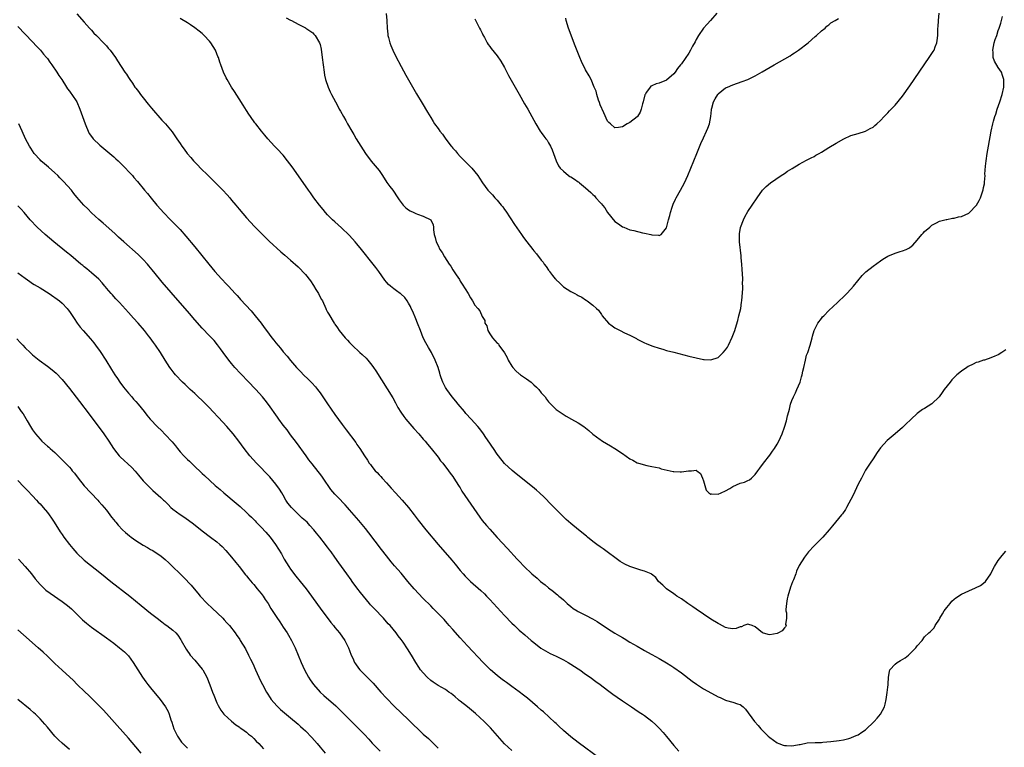
# Model space of a CAD drawing. Units: inches. Extents: x 2619000 to 2622000, y 1518000 to 1521000.
# Drawn here: x 2620023 to 2620291, y 1519090 to 1519287 of the extents above; entities that cross this region are included whole.
import ezdxf

# ---------------------------------------------------------------- set-up
doc = ezdxf.new("R2010")
doc.units = ezdxf.units.IN
doc.header["$MEASUREMENT"] = 0
doc.layers.add('LD26191518_10ft', color=63, linetype='Continuous')

msp = doc.modelspace()

# ---------------------------------------------------------------- linework, layer by layer
at = {"layer": 'LD26191518_10ft'}
for points, elevation in [([(2620039, 1519288.86), (2620041, 1519286.59), (2620042.46, 1519285), (2620042.7, 1519284.7), (2620043, 1519284.39), (2620043.64, 1519283.64), (2620044.33, 1519283), (2620046.26, 1519281), (2620047, 1519280.17), (2620047.53, 1519279.53), (2620048, 1519279), (2620049.45, 1519277), (2620050.07, 1519276.07), (2620051, 1519274.6), (2620052.05, 1519273), (2620052.44, 1519272.44), (2620053, 1519271.56), (2620053.38, 1519271), (2620054.08, 1519270.08), (2620054.76, 1519269), (2620055, 1519268.66), (2620055.75, 1519267.75), (2620056.27, 1519267), (2620057, 1519266.07), (2620058.38, 1519264.38), (2620059.26, 1519263.26), (2620062.06, 1519260.06), (2620063.07, 1519259), (2620064.85, 1519256.85), (2620066.1, 1519255), (2620067, 1519253.7), (2620067.46, 1519253), (2620068.13, 1519252.13), (2620068.93, 1519251), (2620069.89, 1519249.89), (2620070.64, 1519249), (2620071, 1519248.62), (2620071.81, 1519247.81), (2620072.57, 1519247), (2620074.59, 1519245), (2620075.82, 1519243.82), (2620078.64, 1519241), (2620079.78, 1519239.78), (2620080.47, 1519239), (2620081, 1519238.37), (2620082.13, 1519237), (2620083, 1519235.92), (2620085, 1519233.54), (2620087.18, 1519231.18), (2620089.18, 1519229.18), (2620091.21, 1519227.21), (2620094.32, 1519224.32), (2620095.4, 1519223.4), (2620097, 1519222.06), (2620099, 1519220.27), (2620101, 1519218.21), (2620102.43, 1519216.43), (2620103.24, 1519215.24), (2620103.87, 1519214.13), (2620104.56, 1519213), (2620105, 1519212.06), (2620105.39, 1519211.39), (2620105.6, 1519211), (2620106.53, 1519209), (2620106.66, 1519208.66), (2620107, 1519207.93), (2620107.38, 1519207.38), (2620108.8, 1519205), (2620108.89, 1519204.89), (2620109, 1519204.7), (2620109.73, 1519203.73), (2620110.17, 1519203), (2620111.81, 1519201), (2620112.42, 1519200.42), (2620113, 1519199.73), (2620113.36, 1519199.36), (2620113.66, 1519199), (2620115.8, 1519197), (2620116.45, 1519196.45), (2620117.47, 1519195.47), (2620117.9, 1519195), (2620119, 1519193.63), (2620119.45, 1519193), (2620120.07, 1519192.07), (2620123.2, 1519187.2), (2620124.7, 1519184.7), (2620125.41, 1519183.41), (2620125.61, 1519183), (2620126.11, 1519182.11), (2620126.87, 1519180.87), (2620127.7, 1519179.7), (2620128.28, 1519179), (2620130.46, 1519176.46), (2620131.76, 1519175), (2620133, 1519173.55), (2620133.47, 1519173), (2620134.15, 1519172.15), (2620135.11, 1519171), (2620137, 1519168.63), (2620137.7, 1519167.7), (2620138.28, 1519167), (2620139.83, 1519165), (2620140.31, 1519164.31), (2620141, 1519163.43), (2620141.3, 1519163), (2620142.57, 1519161), (2620142.73, 1519160.73), (2620143, 1519160.31), (2620143.48, 1519159.48), (2620145.88, 1519155.88), (2620148.36, 1519152.36), (2620149, 1519151.51), (2620150.13, 1519150.13), (2620151, 1519149.11), (2620153, 1519146.92), (2620155.86, 1519143.86), (2620158.48, 1519141), (2620158.74, 1519140.74), (2620159, 1519140.44), (2620160.36, 1519139), (2620162.47, 1519137), (2620163.86, 1519135.86), (2620164.83, 1519135), (2620166.05, 1519134.05), (2620167, 1519133.22), (2620168.28, 1519132.28), (2620169, 1519131.63), (2620169.37, 1519131.37), (2620169.8, 1519131), (2620170.47, 1519130.47), (2620171, 1519129.96), (2620172.04, 1519129), (2620173, 1519128.2), (2620173.67, 1519127.67), (2620174.71, 1519127), (2620175, 1519126.84), (2620177, 1519125.87), (2620178.88, 1519124.88), (2620180.13, 1519124.13), (2620183, 1519122.25), (2620185, 1519120.98), (2620186.24, 1519120.24), (2620187, 1519119.75), (2620187.48, 1519119.48), (2620189, 1519118.55), (2620190, 1519118), (2620191, 1519117.39), (2620192.54, 1519116.54), (2620193, 1519116.25), (2620193.81, 1519115.81), (2620195, 1519115.13), (2620197, 1519114.04), (2620198.95, 1519112.95), (2620200.19, 1519112.19), (2620201, 1519111.67), (2620203, 1519110.24), (2620205.96, 1519107.96), (2620207.11, 1519107.11), (2620209, 1519105.9), (2620212.17, 1519104.17), (2620213, 1519103.7), (2620213.5, 1519103.5), (2620214.63, 1519103), (2620215, 1519102.82), (2620215.29, 1519102.71), (2620217, 1519102.28), (2620218.24, 1519101.76), (2620219, 1519101.6), (2620219.73, 1519101), (2620220.38, 1519100.38), (2620222.86, 1519097), (2620223.88, 1519095.88), (2620224.57, 1519095), (2620225, 1519094.59), (2620226.57, 1519093), (2620227, 1519092.64), (2620229, 1519091.18), (2620229.42, 1519091), (2620230.59, 1519090.6), (2620231, 1519090.49), (2620231.54, 1519090.46), (2620233, 1519090.44), (2620233.52, 1519090.48), (2620235, 1519090.78), (2620235.22, 1519090.78), (2620237.18, 1519091.18), (2620239.32, 1519091.31), (2620241, 1519091.35), (2620241.37, 1519091.37), (2620243.55, 1519091.55), (2620245.85, 1519091.85), (2620247, 1519092.07), (2620248.41, 1519092.41), (2620249, 1519092.59), (2620249.98, 1519093), (2620250.68, 1519093.32), (2620251, 1519093.43), (2620251.93, 1519094.07), (2620253, 1519094.77), (2620253.26, 1519095), (2620255, 1519096.7), (2620255.33, 1519097), (2620256.12, 1519097.88), (2620257.02, 1519099), (2620258.13, 1519101), (2620258.3, 1519101.7), (2620258.57, 1519103), (2620258.82, 1519104.82), (2620259, 1519106.31), (2620259.09, 1519106.91), (2620259.14, 1519107.14), (2620259.23, 1519109), (2620259.46, 1519110.54), (2620259.6, 1519111), (2620261, 1519112.53), (2620261.56, 1519113), (2620262.5, 1519113.5), (2620263.72, 1519114.28), (2620264.63, 1519115), (2620265, 1519115.33), (2620266.66, 1519117), (2620267, 1519117.48), (2620268.34, 1519119), (2620269, 1519119.93), (2620270.13, 1519121), (2620270.61, 1519121.39), (2620271, 1519121.8), (2620271.6, 1519122.4), (2620271.84, 1519123), (2620273, 1519124.73), (2620273.11, 1519125), (2620273.84, 1519126.16), (2620274.32, 1519127), (2620275, 1519127.89), (2620275.91, 1519129), (2620276.41, 1519129.59), (2620277, 1519130.14), (2620277.49, 1519130.51), (2620279, 1519131.53), (2620281, 1519132.47), (2620282.8, 1519133.2), (2620284.14, 1519133.86), (2620285, 1519134.47), (2620285.54, 1519135), (2620286.93, 1519137), (2620287.62, 1519138.38), (2620287.98, 1519139), (2620289, 1519140.67), (2620290, 1519142), (2620291, 1519143.19)], 7910), ([(2620122.93, 1519288.93), (2620123.07, 1519287.07), (2620123.1, 1519286.9), (2620123.15, 1519285), (2620123.34, 1519283.34), (2620123.41, 1519283), (2620123.58, 1519282.42), (2620123.94, 1519281), (2620124.22, 1519280.22), (2620124.74, 1519279), (2620125.47, 1519277.47), (2620127, 1519274.55), (2620128.25, 1519272.25), (2620129.7, 1519269.7), (2620131.16, 1519267.16), (2620132.64, 1519264.64), (2620134.16, 1519262.16), (2620135, 1519260.72), (2620135.67, 1519259.67), (2620136.05, 1519259), (2620137, 1519257.73), (2620137.51, 1519257), (2620138.21, 1519256.21), (2620139.15, 1519254.85), (2620140.55, 1519253), (2620140.76, 1519252.76), (2620141, 1519252.42), (2620141.7, 1519251.7), (2620142.27, 1519251), (2620143, 1519250.17), (2620144.21, 1519249), (2620145, 1519248.17), (2620146.16, 1519247), (2620147, 1519246.03), (2620147.8, 1519245), (2620148.27, 1519244.27), (2620149.04, 1519243), (2620150.51, 1519241), (2620151.75, 1519239.75), (2620152.37, 1519239), (2620153, 1519238.33), (2620154.12, 1519237), (2620154.53, 1519236.53), (2620155, 1519235.8), (2620155.34, 1519235.34), (2620157.73, 1519231.73), (2620159.67, 1519229), (2620160.21, 1519228.21), (2620161.07, 1519227.07), (2620162.7, 1519225), (2620163, 1519224.59), (2620163.74, 1519223.74), (2620165, 1519222.08), (2620165.5, 1519221.5), (2620165.78, 1519221), (2620166.35, 1519220.35), (2620167, 1519219.33), (2620167.16, 1519219.16), (2620167.24, 1519219), (2620168.07, 1519217.93), (2620168.81, 1519217), (2620168.91, 1519216.91), (2620169, 1519216.77), (2620169.94, 1519215.94), (2620170.82, 1519215), (2620171, 1519214.84), (2620173, 1519213.61), (2620173.41, 1519213.41), (2620174.08, 1519213), (2620174.7, 1519212.7), (2620175, 1519212.49), (2620176, 1519212), (2620177, 1519211.29), (2620177.19, 1519211.19), (2620177.47, 1519211), (2620179, 1519209.89), (2620179.99, 1519209), (2620180.5, 1519208.5), (2620181.34, 1519207.34), (2620181.53, 1519207), (2620183.23, 1519205), (2620184.24, 1519204.24), (2620185, 1519203.75), (2620185.47, 1519203.47), (2620186.36, 1519203), (2620187.61, 1519202.39), (2620189, 1519201.74), (2620190.79, 1519200.79), (2620191, 1519200.65), (2620192.12, 1519200.12), (2620193, 1519199.62), (2620193.46, 1519199.46), (2620195, 1519198.83), (2620195.25, 1519198.75), (2620197, 1519198.2), (2620197.95, 1519197.95), (2620199, 1519197.62), (2620200.92, 1519197.08), (2620205, 1519196.04), (2620207, 1519195.56), (2620209, 1519195.17), (2620209.17, 1519195.17), (2620211, 1519195.04), (2620213, 1519195.65), (2620214.39, 1519197), (2620215, 1519197.73), (2620215.48, 1519198.52), (2620215.75, 1519199), (2620216.82, 1519201.18), (2620217.48, 1519203), (2620217.67, 1519203.67), (2620218.32, 1519205.68), (2620218.64, 1519207), (2620219.1, 1519209), (2620219.35, 1519210.65), (2620219.4, 1519211), (2620219.65, 1519214.35), (2620219.65, 1519215), (2620219.62, 1519215.62), (2620219.67, 1519217), (2620219.63, 1519218.37), (2620219.52, 1519219.52), (2620219.42, 1519221), (2620219.27, 1519222.73), (2620219.25, 1519223.25), (2620218.82, 1519227), (2620218.77, 1519229), (2620218.79, 1519229.21), (2620219.05, 1519230.95), (2620219.83, 1519233), (2620220.19, 1519233.81), (2620221, 1519235.22), (2620222.26, 1519237), (2620223.58, 1519239), (2620224.98, 1519241), (2620225.99, 1519242.02), (2620227.18, 1519243), (2620230.1, 1519245), (2620231, 1519245.6), (2620231.82, 1519246.18), (2620233.06, 1519246.94), (2620235, 1519248.09), (2620237, 1519249.14), (2620238.18, 1519249.82), (2620239, 1519250.2), (2620239.5, 1519250.5), (2620240.43, 1519251), (2620241, 1519251.33), (2620243, 1519252.57), (2620245, 1519253.77), (2620247.06, 1519254.94), (2620249, 1519255.83), (2620251, 1519256.44), (2620253, 1519257), (2620254.25, 1519257.75), (2620255, 1519258.15), (2620255.45, 1519258.55), (2620256.01, 1519259), (2620257, 1519259.9), (2620258.05, 1519261), (2620258.5, 1519261.5), (2620259, 1519261.98), (2620259.47, 1519262.53), (2620261, 1519264.11), (2620263, 1519266.54), (2620265, 1519269.35), (2620270.26, 1519277), (2620271.35, 1519278.65), (2620271.55, 1519279), (2620271.88, 1519279.88), (2620272.35, 1519281), (2620272.43, 1519281.57), (2620272.6, 1519283), (2620272.59, 1519284.59), (2620272.62, 1519285), (2620272.7, 1519285.3), (2620272.78, 1519287), (2620272.98, 1519289.02)], 7880), ([(2620212.59, 1519289), (2620210.87, 1519287), (2620209.98, 1519286.02), (2620209, 1519284.99), (2620207.63, 1519283), (2620207, 1519281.85), (2620206.72, 1519281.28), (2620206.04, 1519280.04), (2620205.5, 1519279), (2620205, 1519278.21), (2620203, 1519275.25), (2620202.81, 1519275), (2620201.98, 1519274.02), (2620201.31, 1519273), (2620201, 1519272.62), (2620199, 1519270.9), (2620197, 1519270.05), (2620196.14, 1519269.86), (2620195, 1519269.34), (2620194.76, 1519269.24), (2620194.52, 1519269), (2620193.59, 1519267.59), (2620193.14, 1519267), (2620193.1, 1519266.9), (2620192.6, 1519265), (2620192.42, 1519264.42), (2620192.1, 1519263), (2620191.83, 1519262.17), (2620191.07, 1519261), (2620191, 1519260.92), (2620189, 1519259.39), (2620188.27, 1519259), (2620187, 1519258.2), (2620185.95, 1519258.04), (2620185, 1519257.92), (2620183.74, 1519259), (2620183.35, 1519259.35), (2620183, 1519259.71), (2620182, 1519262), (2620181, 1519264.2), (2620180.79, 1519264.79), (2620180.53, 1519265.47), (2620180.03, 1519267), (2620179.85, 1519267.85), (2620179.34, 1519269), (2620178.49, 1519271), (2620178.02, 1519272.02), (2620177, 1519273.66), (2620175.9, 1519275.9), (2620175.45, 1519277), (2620174.2, 1519280.2), (2620172.42, 1519285), (2620171.76, 1519287), (2620171.63, 1519287.63)], 7860), ([(2620291, 1519197.8), (2620289.96, 1519197), (2620289, 1519196.4), (2620288.07, 1519196.07), (2620287, 1519195.6), (2620285.22, 1519195), (2620285, 1519194.95), (2620283.56, 1519194.44), (2620283, 1519194.28), (2620282.13, 1519193.87), (2620280.8, 1519193.2), (2620280.49, 1519193), (2620279, 1519191.97), (2620277.77, 1519191), (2620276.42, 1519189.58), (2620275.89, 1519189), (2620274.32, 1519187), (2620273.8, 1519186.2), (2620272.94, 1519185.06), (2620271, 1519183.08), (2620269, 1519181.84), (2620268.45, 1519181.55), (2620267.68, 1519181), (2620267, 1519180.48), (2620265.39, 1519179), (2620265, 1519178.6), (2620264.16, 1519177.84), (2620263, 1519176.7), (2620261, 1519175), (2620259.9, 1519174.1), (2620258.83, 1519173.17), (2620257, 1519171.19), (2620256.09, 1519169.91), (2620255, 1519168.24), (2620254.23, 1519167), (2620253, 1519165.16), (2620251.88, 1519163), (2620251, 1519161.37), (2620249.6, 1519158.4), (2620247.8, 1519155), (2620247.5, 1519154.5), (2620246.69, 1519153.31), (2620246.46, 1519153), (2620244.82, 1519151), (2620243.98, 1519150.02), (2620243.14, 1519149), (2620241.35, 1519147), (2620240.17, 1519145.83), (2620239, 1519144.66), (2620237.52, 1519143), (2620236.44, 1519141.56), (2620235, 1519139.27), (2620234.25, 1519137.75), (2620234.02, 1519137), (2620233.43, 1519135.43), (2620233.17, 1519134.83), (2620232.62, 1519133.38), (2620231.86, 1519131), (2620231.74, 1519130.26), (2620231.49, 1519129), (2620231.34, 1519127.34), (2620231.37, 1519127), (2620231.53, 1519126.47), (2620231.49, 1519125), (2620231.28, 1519123.28), (2620231.4, 1519123), (2620231.3, 1519122.7), (2620231, 1519122.39), (2620230.39, 1519121.61), (2620229.35, 1519121), (2620229, 1519120.85), (2620227, 1519120.5), (2620226.59, 1519120.59), (2620225, 1519121.04), (2620223, 1519122.64), (2620222.19, 1519123), (2620221.34, 1519123.34), (2620221, 1519123.41), (2620219.99, 1519123), (2620219.32, 1519122.68), (2620219, 1519122.64), (2620217.83, 1519122.17), (2620217, 1519122.11), (2620215.66, 1519122.34), (2620215, 1519122.52), (2620213.37, 1519123.37), (2620213, 1519123.54), (2620211, 1519124.78), (2620209, 1519126.09), (2620207, 1519127.45), (2620206.11, 1519128.11), (2620204.77, 1519129), (2620203, 1519130.23), (2620201.78, 1519131), (2620201.32, 1519131.32), (2620201, 1519131.59), (2620198.97, 1519133), (2620197.99, 1519133.99), (2620196.82, 1519135), (2620196.04, 1519136.04), (2620194.94, 1519136.94), (2620194.84, 1519137), (2620193, 1519137.76), (2620192.01, 1519137.99), (2620189, 1519139), (2620187.63, 1519139.63), (2620187, 1519140.01), (2620186.41, 1519140.41), (2620181.81, 1519143.81), (2620181, 1519144.33), (2620180.09, 1519145), (2620179, 1519145.84), (2620177.57, 1519147), (2620177.27, 1519147.27), (2620175.06, 1519149), (2620173, 1519150.66), (2620171.77, 1519151.77), (2620171, 1519152.49), (2620169, 1519154.51), (2620167.78, 1519155.78), (2620165.79, 1519157.79), (2620164.49, 1519159), (2620163.7, 1519159.7), (2620162.61, 1519160.61), (2620158.16, 1519164.16), (2620157.06, 1519165.06), (2620155, 1519166.98), (2620153.37, 1519169), (2620153, 1519169.51), (2620152.01, 1519171), (2620151.61, 1519171.61), (2620151, 1519172.49), (2620150, 1519174), (2620149.31, 1519175), (2620148.33, 1519176.33), (2620147.81, 1519177), (2620146.02, 1519179), (2620144.54, 1519180.54), (2620144.15, 1519181), (2620142.45, 1519183), (2620141.84, 1519183.84), (2620140.85, 1519185), (2620139.34, 1519187), (2620139.23, 1519187.23), (2620139, 1519187.58), (2620138.25, 1519189), (2620137.85, 1519190.15), (2620137.58, 1519191), (2620137.47, 1519191.47), (2620136.98, 1519192.98), (2620136.2, 1519195), (2620135.18, 1519197), (2620134.39, 1519198.39), (2620134.07, 1519199), (2620133.68, 1519199.68), (2620133, 1519201), (2620132.21, 1519203), (2620131.46, 1519205), (2620131, 1519206.16), (2620130.16, 1519208.16), (2620129.73, 1519209), (2620129.51, 1519209.51), (2620129, 1519210.4), (2620128.62, 1519211), (2620127.94, 1519211.94), (2620126.9, 1519212.9), (2620126.75, 1519213), (2620125.75, 1519213.75), (2620125, 1519214.26), (2620124.07, 1519215), (2620123.51, 1519215.51), (2620123, 1519216.11), (2620122.6, 1519216.6), (2620120.93, 1519219), (2620120.11, 1519220.11), (2620119.42, 1519221), (2620116.21, 1519225), (2620115, 1519226.48), (2620114.55, 1519227), (2620113.82, 1519227.82), (2620112.87, 1519228.87), (2620110.83, 1519230.83), (2620109, 1519232.41), (2620108.36, 1519233), (2620107, 1519234.37), (2620106.44, 1519235), (2620105.81, 1519235.81), (2620104.81, 1519237), (2620103.31, 1519239), (2620102.35, 1519240.35), (2620101.86, 1519241), (2620101, 1519242.21), (2620097.37, 1519247.37), (2620096.19, 1519249), (2620095, 1519250.49), (2620094.56, 1519251), (2620093.81, 1519251.81), (2620092.64, 1519253), (2620090.78, 1519255), (2620089.98, 1519255.98), (2620089.11, 1519257), (2620087.52, 1519259), (2620087.31, 1519259.31), (2620086.07, 1519261), (2620085.66, 1519261.66), (2620085, 1519262.63), (2620084.1, 1519264.1), (2620083, 1519265.79), (2620081.77, 1519267.77), (2620080.96, 1519269), (2620079.77, 1519271), (2620079.51, 1519271.51), (2620078.82, 1519273), (2620078.1, 1519275), (2620077.78, 1519275.78), (2620077.43, 1519277), (2620077.29, 1519277.29), (2620077, 1519278.02), (2620076.57, 1519279), (2620075.96, 1519279.96), (2620075.37, 1519281), (2620075, 1519281.45), (2620073.58, 1519283), (2620073, 1519283.54), (2620072.17, 1519284.17), (2620071, 1519285.08), (2620069.82, 1519285.82), (2620069, 1519286.36), (2620067, 1519287.54)], 7900), ([(2620095.79, 1519287.79), (2620097, 1519287.08), (2620097.2, 1519287), (2620099, 1519286.06), (2620101, 1519285.09), (2620101.15, 1519285), (2620102.21, 1519284.21), (2620103, 1519283.68), (2620103.31, 1519283.31), (2620103.63, 1519283), (2620104.84, 1519281), (2620105, 1519280.54), (2620105.26, 1519279.26), (2620105.55, 1519277), (2620105.79, 1519275), (2620106.08, 1519273), (2620106.23, 1519272.23), (2620106.5, 1519271), (2620107.18, 1519269), (2620107.74, 1519267.74), (2620108.1, 1519267), (2620109.14, 1519265), (2620109.8, 1519263.8), (2620110.21, 1519263), (2620110.5, 1519262.5), (2620111.31, 1519261), (2620111.93, 1519259.93), (2620112.44, 1519259), (2620113.59, 1519257), (2620114.12, 1519256.12), (2620114.76, 1519255), (2620116, 1519253), (2620117.31, 1519251), (2620118.87, 1519248.87), (2620120.47, 1519247), (2620121, 1519246.33), (2620121.95, 1519245), (2620123.14, 1519243.14), (2620123.95, 1519242.05), (2620124.7, 1519241), (2620126.06, 1519239), (2620126.46, 1519238.46), (2620127, 1519237.67), (2620127.52, 1519237), (2620128.26, 1519236.26), (2620129, 1519235.71), (2620129.42, 1519235.42), (2620130.46, 1519235), (2620131, 1519234.74), (2620131.45, 1519234.55), (2620133, 1519233.98), (2620135, 1519233.04), (2620135.05, 1519233), (2620135.66, 1519231.66), (2620135.78, 1519231), (2620135.75, 1519230.25), (2620135.92, 1519229), (2620136.2, 1519228.2), (2620136.47, 1519227), (2620137, 1519226.02), (2620137.52, 1519225), (2620138.13, 1519224.13), (2620138.77, 1519223), (2620140.05, 1519221), (2620140.44, 1519220.44), (2620141, 1519219.47), (2620141.19, 1519219.19), (2620141.9, 1519218.1), (2620142.78, 1519216.78), (2620143, 1519216.41), (2620143.57, 1519215.57), (2620145.12, 1519213), (2620145.82, 1519211.82), (2620146.36, 1519211), (2620147, 1519209.9), (2620147.78, 1519209), (2620148.32, 1519208.32), (2620149, 1519206.75), (2620149.72, 1519205.72), (2620149.7, 1519205), (2620150.23, 1519204.23), (2620150.52, 1519203), (2620151, 1519202.13), (2620151.74, 1519201), (2620153, 1519199.59), (2620153.35, 1519199.35), (2620153.5, 1519199), (2620155, 1519196.94), (2620155.7, 1519195.7), (2620156.03, 1519195), (2620157, 1519193.31), (2620157.25, 1519193), (2620158.09, 1519192.09), (2620159, 1519191.25), (2620159.16, 1519191.16), (2620159.37, 1519191), (2620161, 1519189.93), (2620162.26, 1519189), (2620162.65, 1519188.65), (2620163, 1519188.29), (2620163.67, 1519187.67), (2620164.32, 1519187), (2620165, 1519186.13), (2620166.01, 1519185), (2620166.41, 1519184.4), (2620167, 1519183.64), (2620167.3, 1519183.3), (2620167.57, 1519183), (2620169, 1519181.61), (2620169.85, 1519181), (2620171.79, 1519179.79), (2620173.16, 1519179), (2620175, 1519177.99), (2620176.53, 1519177), (2620177.9, 1519175.9), (2620179, 1519174.9), (2620181, 1519173.43), (2620181.28, 1519173.28), (2620181.6, 1519173), (2620183.75, 1519171.75), (2620185, 1519170.97), (2620187, 1519169.65), (2620189, 1519168.24), (2620189.81, 1519167.81), (2620191, 1519167.12), (2620191.35, 1519167), (2620193.61, 1519166.39), (2620195, 1519166.17), (2620196.03, 1519165.97), (2620197, 1519165.74), (2620197.52, 1519165.52), (2620199.94, 1519165), (2620200.77, 1519164.77), (2620201, 1519164.74), (2620202.66, 1519164.66), (2620203, 1519164.66), (2620204.95, 1519164.95), (2620205.78, 1519165), (2620207, 1519165.11), (2620207.16, 1519165), (2620208.21, 1519164.21), (2620208.73, 1519163), (2620209, 1519162.28), (2620209.37, 1519161), (2620209.71, 1519159.71), (2620210.48, 1519159), (2620211, 1519158.64), (2620211.26, 1519158.74), (2620213, 1519158.64), (2620213.78, 1519159), (2620215, 1519159.5), (2620216.16, 1519160.16), (2620217, 1519160.67), (2620219, 1519161.59), (2620220.11, 1519161.89), (2620221, 1519162.35), (2620221.46, 1519162.54), (2620222.05, 1519163), (2620223, 1519163.93), (2620223.76, 1519165), (2620224.3, 1519165.7), (2620225.27, 1519167), (2620227, 1519169.18), (2620227.73, 1519170.27), (2620228.24, 1519171), (2620229, 1519172.21), (2620229.41, 1519173), (2620230.31, 1519175), (2620231, 1519176.83), (2620231.51, 1519178.49), (2620231.64, 1519179), (2620231.82, 1519179.82), (2620232.16, 1519181), (2620232.37, 1519181.63), (2620232.66, 1519183), (2620233, 1519183.99), (2620233.4, 1519185), (2620233.94, 1519186.06), (2620234.36, 1519187), (2620235.2, 1519189), (2620235.59, 1519190.41), (2620235.78, 1519191), (2620236, 1519192), (2620236.19, 1519193), (2620236.64, 1519195), (2620237, 1519196.27), (2620237.28, 1519197), (2620237.98, 1519199), (2620238.49, 1519201), (2620238.58, 1519201.42), (2620239, 1519203), (2620240.03, 1519205), (2620241, 1519206.26), (2620241.33, 1519206.67), (2620241.64, 1519207), (2620243, 1519208.38), (2620245.38, 1519210.62), (2620245.83, 1519211), (2620247, 1519212.08), (2620247.92, 1519213), (2620249, 1519214.16), (2620249.73, 1519215), (2620252.07, 1519217.93), (2620253.06, 1519218.94), (2620255, 1519220.48), (2620257, 1519221.86), (2620257.69, 1519222.31), (2620259, 1519223.11), (2620261, 1519223.98), (2620262.37, 1519224.37), (2620263, 1519224.59), (2620264.03, 1519225), (2620264.68, 1519225.32), (2620265, 1519225.5), (2620265.83, 1519226.17), (2620267, 1519227.47), (2620268.21, 1519229), (2620268.6, 1519229.4), (2620269, 1519229.84), (2620270.42, 1519231), (2620271, 1519231.55), (2620272.19, 1519232.19), (2620273, 1519232.65), (2620274.51, 1519233), (2620274.89, 1519233.11), (2620275, 1519233.11), (2620276.54, 1519233.46), (2620277, 1519233.46), (2620278.19, 1519233.81), (2620279, 1519233.94), (2620281, 1519234.84), (2620281.19, 1519235), (2620283, 1519236.87), (2620283.09, 1519237), (2620283.76, 1519238.24), (2620284.13, 1519239), (2620284.88, 1519241.12), (2620285, 1519241.75), (2620285.23, 1519242.77), (2620285.25, 1519243), (2620285.24, 1519243.24), (2620285.39, 1519245), (2620285.38, 1519245.38), (2620285.53, 1519247.53), (2620285.69, 1519249), (2620285.97, 1519251), (2620286.3, 1519253), (2620287.08, 1519257), (2620287.52, 1519259), (2620287.7, 1519259.7), (2620288.08, 1519261), (2620288.33, 1519261.67), (2620288.73, 1519263), (2620289.4, 1519265), (2620290.02, 1519267), (2620290.48, 1519269), (2620290.5, 1519270.5), (2620290.52, 1519271), (2620290.1, 1519272.1), (2620289.84, 1519273), (2620289, 1519274.3), (2620288, 1519276), (2620287.64, 1519277), (2620287.56, 1519278.44), (2620287.49, 1519279), (2620287.9, 1519281), (2620288.14, 1519281.86), (2620288.55, 1519283), (2620289, 1519284.32), (2620289.26, 1519285), (2620289.68, 1519286.32), (2620289.87, 1519287), (2620290.12, 1519288.12)], 7890), ([(2620147, 1519287.53), (2620147.13, 1519287.13), (2620148.23, 1519285), (2620148.48, 1519284.48), (2620149, 1519283.58), (2620149.18, 1519283.18), (2620149.6, 1519282.4), (2620150.29, 1519281), (2620150.55, 1519280.55), (2620151, 1519279.98), (2620151.4, 1519279.4), (2620153, 1519277.41), (2620153.99, 1519275.99), (2620155, 1519274.27), (2620156.14, 1519272.14), (2620158.3, 1519268.3), (2620159, 1519267.09), (2620160.48, 1519264.48), (2620161.34, 1519263), (2620162.45, 1519261), (2620163.52, 1519259), (2620164.73, 1519257), (2620165, 1519256.66), (2620165.71, 1519255.71), (2620166.21, 1519255), (2620166.56, 1519254.56), (2620167, 1519253.89), (2620167.52, 1519253), (2620167.96, 1519251.96), (2620168.33, 1519251), (2620169.01, 1519249.01), (2620169.67, 1519247.67), (2620170.16, 1519247), (2620171, 1519246.16), (2620172.43, 1519245), (2620172.77, 1519244.77), (2620173, 1519244.65), (2620174.01, 1519244.01), (2620175, 1519243.28), (2620175.17, 1519243.17), (2620175.34, 1519243), (2620177, 1519241.68), (2620177.72, 1519241), (2620178.42, 1519240.42), (2620179, 1519239.83), (2620179.46, 1519239.46), (2620179.81, 1519239), (2620181, 1519237.71), (2620181.36, 1519237.36), (2620181.6, 1519237), (2620182.24, 1519236.23), (2620183, 1519234.99), (2620185, 1519232.56), (2620185.95, 1519231.95), (2620187, 1519231.13), (2620187.38, 1519231), (2620189, 1519230.32), (2620190.09, 1519230.09), (2620192.5, 1519229.5), (2620193, 1519229.41), (2620194.71, 1519229), (2620195, 1519228.92), (2620196.8, 1519228.8), (2620197, 1519228.74), (2620197.5, 1519229), (2620199, 1519230.87), (2620199.5, 1519233), (2620199.87, 1519234.13), (2620200.02, 1519235), (2620200.47, 1519236.47), (2620200.74, 1519237.26), (2620201.37, 1519238.63), (2620201.58, 1519239), (2620202.75, 1519241), (2620203.86, 1519243), (2620204.77, 1519245), (2620205.59, 1519247), (2620207.18, 1519251), (2620208.3, 1519253.7), (2620209, 1519255.24), (2620209.86, 1519257), (2620210.19, 1519257.81), (2620210.64, 1519259), (2620211, 1519261), (2620211.15, 1519262.85), (2620211.17, 1519263), (2620211.26, 1519263.26), (2620211.68, 1519265), (2620212.16, 1519265.83), (2620212.88, 1519267), (2620213, 1519267.14), (2620215, 1519268.74), (2620215.52, 1519269), (2620217, 1519269.6), (2620219.53, 1519270.47), (2620221, 1519271.05), (2620223, 1519272.03), (2620224.9, 1519273.1), (2620228.14, 1519275), (2620232.5, 1519277.5), (2620233, 1519277.84), (2620233.73, 1519278.27), (2620234.79, 1519279), (2620237.42, 1519281), (2620239.29, 1519282.71), (2620239.69, 1519283), (2620241, 1519284.24), (2620241.99, 1519285), (2620242.5, 1519285.5), (2620243, 1519285.83), (2620243.6, 1519286.4), (2620244.72, 1519287), (2620245.62, 1519287.62)], 7870), ([(2620023, 1519285.41), (2620025, 1519283.29), (2620027, 1519281.26), (2620028.07, 1519280.07), (2620029.1, 1519279), (2620029.95, 1519277.95), (2620030.79, 1519277), (2620031, 1519276.73), (2620031.71, 1519275.71), (2620032.25, 1519275), (2620033.59, 1519273), (2620034.11, 1519272.11), (2620034.89, 1519271), (2620036.22, 1519269), (2620036.5, 1519268.5), (2620037, 1519267.88), (2620037.36, 1519267.36), (2620037.65, 1519267), (2620038.97, 1519265), (2620039.8, 1519263), (2620041.22, 1519259), (2620041.4, 1519258.6), (2620042.05, 1519257), (2620042.38, 1519256.38), (2620043.22, 1519255.22), (2620043.41, 1519255), (2620045.24, 1519253.24), (2620047.94, 1519251), (2620049, 1519250.08), (2620049.57, 1519249.57), (2620050.17, 1519249), (2620052.19, 1519247), (2620053, 1519246.12), (2620054.07, 1519245), (2620054.5, 1519244.5), (2620055.42, 1519243.42), (2620057.38, 1519241), (2620058.13, 1519240.13), (2620059.17, 1519238.83), (2620060.72, 1519237), (2620061.8, 1519235.8), (2620062.48, 1519235), (2620064.38, 1519233), (2620065.7, 1519231.7), (2620067, 1519230.34), (2620068.58, 1519228.58), (2620071, 1519225.66), (2620074.77, 1519221), (2620076.46, 1519219), (2620078.28, 1519217), (2620079.6, 1519215.6), (2620080.12, 1519215), (2620081.93, 1519213), (2620082.45, 1519212.45), (2620083, 1519211.83), (2620083.41, 1519211.41), (2620086.3, 1519208.3), (2620087.41, 1519207), (2620088.96, 1519205), (2620089.85, 1519203.85), (2620090.43, 1519203), (2620091.94, 1519201), (2620092.41, 1519200.41), (2620093, 1519199.64), (2620094.22, 1519198.22), (2620095, 1519197.24), (2620096.06, 1519196.06), (2620097, 1519194.86), (2620098.61, 1519193), (2620099.79, 1519191.79), (2620100.51, 1519191), (2620101.8, 1519189.8), (2620102.79, 1519188.79), (2620103.74, 1519187.74), (2620104.33, 1519187), (2620105, 1519186.09), (2620105.76, 1519185), (2620107, 1519183.13), (2620109, 1519180.21), (2620111, 1519177.48), (2620112.09, 1519176.09), (2620114.67, 1519172.66), (2620115, 1519172.13), (2620115.79, 1519171), (2620117.02, 1519169), (2620117.83, 1519167.83), (2620118.34, 1519167), (2620118.64, 1519166.64), (2620119, 1519166.13), (2620119.92, 1519165), (2620120.47, 1519164.47), (2620121, 1519163.88), (2620121.43, 1519163.43), (2620121.79, 1519163), (2620123, 1519161.74), (2620123.63, 1519161), (2620124.29, 1519160.29), (2620125.41, 1519159), (2620127.23, 1519157), (2620128.96, 1519155), (2620130.52, 1519153), (2620131.59, 1519151.59), (2620133.7, 1519149), (2620137.05, 1519145), (2620140.74, 1519140.74), (2620141.64, 1519139.64), (2620143, 1519137.95), (2620143.82, 1519137), (2620144.38, 1519136.38), (2620145.38, 1519135.38), (2620145.77, 1519135), (2620148.56, 1519132.56), (2620149.59, 1519131.59), (2620150.17, 1519131), (2620151, 1519130.12), (2620155, 1519125.72), (2620157, 1519123.65), (2620157.72, 1519123), (2620159, 1519121.8), (2620160.52, 1519120.52), (2620162.28, 1519119), (2620163, 1519118.4), (2620164.9, 1519116.9), (2620166.13, 1519116.13), (2620167.45, 1519115.45), (2620169, 1519114.7), (2620171, 1519113.71), (2620172.3, 1519113), (2620173, 1519112.58), (2620175, 1519111.3), (2620175.45, 1519111), (2620177, 1519109.88), (2620178.25, 1519109), (2620179.81, 1519107.81), (2620180.96, 1519107), (2620183, 1519105.46), (2620184.42, 1519104.42), (2620185.6, 1519103.6), (2620187, 1519102.65), (2620189.5, 1519101), (2620190.38, 1519100.38), (2620191.57, 1519099.57), (2620192.47, 1519099), (2620193, 1519098.61), (2620195, 1519097.06), (2620196.06, 1519096.06), (2620197, 1519095.16), (2620198.03, 1519094.03), (2620199, 1519092.93), (2620201, 1519090.51), (2620202.31, 1519089)], 7920), ([(2620180.86, 1519087), (2620175, 1519091.33), (2620173, 1519092.89), (2620171, 1519094.59), (2620169.76, 1519095.76), (2620169, 1519096.44), (2620168.72, 1519096.72), (2620165.6, 1519099.6), (2620165, 1519100.08), (2620163.99, 1519101), (2620161.29, 1519103.29), (2620160.18, 1519104.18), (2620159, 1519105.07), (2620157, 1519106.49), (2620155.55, 1519107.55), (2620155, 1519107.9), (2620154.39, 1519108.39), (2620153.58, 1519109), (2620153, 1519109.48), (2620151.24, 1519111), (2620149.26, 1519113), (2620145, 1519117.56), (2620143, 1519119.72), (2620141, 1519121.93), (2620140.05, 1519123), (2620139.56, 1519123.56), (2620139, 1519124.16), (2620138.61, 1519124.61), (2620135.67, 1519127.67), (2620135, 1519128.32), (2620133, 1519130.38), (2620130.49, 1519133), (2620128.75, 1519135), (2620127, 1519137.17), (2620125.2, 1519139.2), (2620124.3, 1519140.3), (2620123, 1519141.91), (2620121.67, 1519143.67), (2620118.17, 1519148.17), (2620117.28, 1519149.28), (2620115.46, 1519151.46), (2620113, 1519154.38), (2620112.46, 1519155), (2620111.77, 1519155.77), (2620109.79, 1519157.79), (2620109, 1519158.64), (2620107.94, 1519159.94), (2620105.79, 1519163), (2620105.47, 1519163.47), (2620102.82, 1519166.82), (2620101.98, 1519167.98), (2620101.2, 1519169), (2620098.62, 1519172.62), (2620097, 1519174.74), (2620096.04, 1519176.04), (2620095, 1519177.36), (2620093.81, 1519179), (2620093.48, 1519179.48), (2620091, 1519182.95), (2620090.09, 1519184.09), (2620089.34, 1519185), (2620087.55, 1519187), (2620087.27, 1519187.27), (2620085.66, 1519189), (2620083.37, 1519191.37), (2620081.86, 1519193), (2620081, 1519194.01), (2620080.19, 1519195), (2620078.7, 1519197), (2620078, 1519198), (2620077.14, 1519199.14), (2620076.26, 1519200.26), (2620075, 1519201.58), (2620073, 1519203.63), (2620071, 1519205.89), (2620069.57, 1519207.57), (2620069, 1519208.21), (2620067, 1519210.51), (2620062.14, 1519216.14), (2620061.43, 1519217), (2620059.47, 1519219.47), (2620058.57, 1519220.57), (2620058.2, 1519221), (2620057, 1519222.26), (2620056.25, 1519223), (2620055.6, 1519223.6), (2620051.77, 1519227), (2620050.33, 1519228.33), (2620049.56, 1519229), (2620049.27, 1519229.27), (2620046.12, 1519232.12), (2620045, 1519233.09), (2620043, 1519234.93), (2620041.94, 1519235.94), (2620040.88, 1519237), (2620039, 1519239.14), (2620038.16, 1519240.16), (2620037.51, 1519241), (2620035.39, 1519243.39), (2620035, 1519243.77), (2620034.41, 1519244.41), (2620033.81, 1519245), (2620033, 1519245.77), (2620031.28, 1519247.28), (2620030.18, 1519248.18), (2620029.22, 1519249), (2620029, 1519249.23), (2620027.44, 1519251), (2620026.47, 1519252.47), (2620026.15, 1519253), (2620025.11, 1519255), (2620024.2, 1519257), (2620023.25, 1519259)], 7930), ([(2620157, 1519089.14), (2620155, 1519090.93), (2620151.25, 1519095.25), (2620149.5, 1519097), (2620147.17, 1519099.17), (2620145, 1519100.99), (2620143, 1519102.56), (2620142.74, 1519102.74), (2620142.46, 1519103), (2620141.66, 1519103.66), (2620141, 1519104.24), (2620140.55, 1519104.55), (2620139.94, 1519105), (2620139, 1519105.64), (2620137, 1519106.75), (2620135.65, 1519107.65), (2620135, 1519108.15), (2620134.07, 1519109), (2620133, 1519110.16), (2620132.27, 1519111), (2620131.77, 1519111.77), (2620130.93, 1519113), (2620129.75, 1519115), (2620128.71, 1519116.71), (2620127.53, 1519118.47), (2620127, 1519119.22), (2620126.21, 1519120.21), (2620125.63, 1519121), (2620123.96, 1519123), (2620123.49, 1519123.49), (2620122.16, 1519125), (2620119.62, 1519127.62), (2620118.67, 1519128.67), (2620118.38, 1519129), (2620115.97, 1519131.97), (2620115, 1519133.25), (2620113.7, 1519135), (2620113.39, 1519135.39), (2620112.22, 1519137), (2620110.03, 1519140.03), (2620109, 1519141.56), (2620107.97, 1519143), (2620107.54, 1519143.54), (2620107, 1519144.28), (2620106.68, 1519144.68), (2620106.45, 1519145), (2620104.9, 1519147), (2620104.03, 1519148.03), (2620103.33, 1519149), (2620102.17, 1519150.17), (2620101.44, 1519151), (2620100.11, 1519152.11), (2620097.2, 1519155), (2620096.23, 1519156.23), (2620095.73, 1519157), (2620095, 1519158.32), (2620094.58, 1519159), (2620094, 1519160), (2620093, 1519161.38), (2620091.32, 1519163.32), (2620087.7, 1519167), (2620085.94, 1519169), (2620084.41, 1519171), (2620082.98, 1519173), (2620081.45, 1519175), (2620079.72, 1519177), (2620077.44, 1519179.44), (2620075.93, 1519181), (2620075, 1519181.99), (2620073, 1519183.99), (2620071.91, 1519185), (2620071, 1519185.88), (2620069.78, 1519187), (2620069, 1519187.77), (2620068.35, 1519188.35), (2620067.67, 1519189), (2620065.77, 1519191), (2620065.41, 1519191.41), (2620064.56, 1519192.56), (2620064.26, 1519193), (2620063, 1519194.93), (2620061.69, 1519197), (2620060.34, 1519199), (2620059.76, 1519199.76), (2620058.88, 1519201), (2620058.44, 1519201.56), (2620057.31, 1519203), (2620055.61, 1519205), (2620054.38, 1519206.38), (2620053, 1519207.88), (2620050.57, 1519210.57), (2620050.14, 1519211), (2620049.6, 1519211.61), (2620049, 1519212.22), (2620048.63, 1519212.63), (2620048.27, 1519213), (2620047, 1519214.51), (2620046.79, 1519214.79), (2620046.59, 1519215), (2620045.91, 1519215.91), (2620044.95, 1519216.95), (2620043, 1519218.67), (2620041.71, 1519219.71), (2620041, 1519220.22), (2620040.58, 1519220.58), (2620040.04, 1519221), (2620037.32, 1519223.32), (2620036.22, 1519224.22), (2620032.77, 1519227), (2620030.4, 1519229), (2620028.21, 1519231), (2620026.29, 1519233), (2620024.66, 1519235), (2620023.93, 1519235.93), (2620023, 1519236.82)], 7940), ([(2620023, 1519218.65), (2620025, 1519217.2), (2620026.26, 1519216.26), (2620027, 1519215.78), (2620027.46, 1519215.46), (2620029, 1519214.56), (2620031.49, 1519213), (2620034.29, 1519211), (2620035, 1519210.38), (2620036.34, 1519209), (2620036.63, 1519208.63), (2620037, 1519208.11), (2620038.24, 1519206.24), (2620039.08, 1519205), (2620039.93, 1519203.93), (2620040.7, 1519203), (2620042.72, 1519200.72), (2620043.62, 1519199.62), (2620044.08, 1519199), (2620045.29, 1519197.29), (2620046.82, 1519195), (2620048.44, 1519192.44), (2620049.32, 1519191), (2620049.99, 1519189.99), (2620050.65, 1519189), (2620051.65, 1519187.65), (2620053, 1519186.01), (2620053.88, 1519185), (2620054.38, 1519184.38), (2620055, 1519183.71), (2620055.6, 1519183), (2620057.24, 1519181), (2620058.01, 1519180.01), (2620058.91, 1519179), (2620060.91, 1519176.91), (2620061.93, 1519175.93), (2620063, 1519174.83), (2620064.82, 1519172.82), (2620065.74, 1519171.74), (2620066.28, 1519171), (2620067, 1519170.14), (2620068.03, 1519169), (2620068.52, 1519168.52), (2620069, 1519168.02), (2620069.56, 1519167.56), (2620070.09, 1519167), (2620070.57, 1519166.57), (2620071, 1519166.11), (2620072.63, 1519164.63), (2620073, 1519164.25), (2620073.67, 1519163.67), (2620076.56, 1519161), (2620077.85, 1519159.85), (2620078.86, 1519159), (2620082.23, 1519156.23), (2620083.3, 1519155.3), (2620085, 1519153.69), (2620085.69, 1519153), (2620086.37, 1519152.37), (2620087.36, 1519151.36), (2620087.68, 1519151), (2620089, 1519149.67), (2620090.3, 1519148.3), (2620091.44, 1519147), (2620092.93, 1519145), (2620093.74, 1519143.74), (2620094.48, 1519142.48), (2620095.28, 1519141), (2620096.48, 1519139), (2620097, 1519138.28), (2620098.4, 1519136.4), (2620099.59, 1519135), (2620101.18, 1519133), (2620101.96, 1519131.96), (2620105, 1519127.75), (2620107.86, 1519123.86), (2620108.6, 1519123), (2620109, 1519122.48), (2620110.26, 1519121), (2620111.7, 1519119), (2620112.69, 1519117), (2620113, 1519116.22), (2620113.46, 1519115), (2620113.86, 1519114.14), (2620114.37, 1519113), (2620114.61, 1519112.61), (2620115.44, 1519111.44), (2620115.8, 1519111), (2620117.77, 1519109), (2620118.41, 1519108.41), (2620119.37, 1519107.37), (2620121.46, 1519105), (2620123, 1519103.3), (2620125.13, 1519101.13), (2620129, 1519097.46), (2620133, 1519093.61), (2620134.36, 1519092.36), (2620135, 1519091.74), (2620135.39, 1519091.39), (2620137, 1519089.8)], 7950), ([(2620022.72, 1519200.72), (2620023.68, 1519199.68), (2620024.3, 1519199), (2620025, 1519198.3), (2620026.34, 1519197), (2620027, 1519196.43), (2620028.78, 1519195), (2620031, 1519193.37), (2620032.34, 1519192.34), (2620033.4, 1519191.4), (2620035, 1519189.7), (2620037, 1519187.25), (2620039.75, 1519183.75), (2620042.34, 1519180.34), (2620046.3, 1519175), (2620047.7, 1519173), (2620048.97, 1519171), (2620049.81, 1519169.81), (2620050.48, 1519169), (2620050.73, 1519168.73), (2620053.88, 1519165.88), (2620054.84, 1519164.84), (2620055.75, 1519163.75), (2620057, 1519162.28), (2620058.59, 1519160.59), (2620059, 1519160.22), (2620059.62, 1519159.62), (2620061.77, 1519157.77), (2620062.52, 1519157), (2620062.78, 1519156.78), (2620063.81, 1519155.81), (2620064.54, 1519155), (2620065, 1519154.6), (2620067, 1519153.1), (2620068.3, 1519152.3), (2620070.6, 1519150.6), (2620073, 1519148.69), (2620075.27, 1519147), (2620077, 1519145.68), (2620077.78, 1519145), (2620078.41, 1519144.41), (2620079.38, 1519143.38), (2620081, 1519141.52), (2620082.15, 1519140.15), (2620083.03, 1519139.03), (2620084.75, 1519136.75), (2620085, 1519136.46), (2620085.64, 1519135.64), (2620086.56, 1519134.56), (2620087, 1519134.1), (2620087.94, 1519133), (2620088.4, 1519132.4), (2620089, 1519131.68), (2620089.52, 1519131), (2620090.08, 1519130.08), (2620090.88, 1519129), (2620091.66, 1519127.66), (2620093.22, 1519125.22), (2620094.05, 1519124.05), (2620095, 1519122.61), (2620096.06, 1519121), (2620096.41, 1519120.41), (2620097.19, 1519119), (2620098.19, 1519117), (2620099.06, 1519115), (2620099.89, 1519113), (2620100.8, 1519111), (2620101.89, 1519109), (2620102.33, 1519108.33), (2620103.23, 1519107), (2620104.99, 1519104.99), (2620106.03, 1519104.03), (2620109.23, 1519101.23), (2620110.26, 1519100.26), (2620111, 1519099.49), (2620111.26, 1519099.26), (2620114.28, 1519096.28), (2620115, 1519095.54), (2620117, 1519093.44), (2620118.17, 1519092.17), (2620119.15, 1519091.15), (2620121.28, 1519089)], 7960), ([(2620023, 1519182.38), (2620023.93, 1519181), (2620024.39, 1519180.38), (2620025.49, 1519178.51), (2620026.41, 1519177), (2620027, 1519176.07), (2620027.79, 1519175), (2620029, 1519173.55), (2620029.54, 1519173), (2620031, 1519171.65), (2620031.36, 1519171.36), (2620031.73, 1519171), (2620033, 1519169.89), (2620034.5, 1519168.5), (2620035.51, 1519167.51), (2620037, 1519165.91), (2620037.43, 1519165.43), (2620037.77, 1519165), (2620038.33, 1519164.33), (2620039.31, 1519163), (2620041, 1519160.87), (2620044.67, 1519157), (2620045, 1519156.64), (2620045.75, 1519155.75), (2620046.4, 1519155), (2620047, 1519154.28), (2620047.98, 1519153), (2620048.4, 1519152.4), (2620049, 1519151.66), (2620049.28, 1519151.28), (2620049.53, 1519151), (2620050.19, 1519150.19), (2620051.39, 1519149), (2620052.23, 1519148.23), (2620053.31, 1519147.31), (2620053.71, 1519147), (2620055, 1519146.06), (2620057, 1519144.79), (2620058.16, 1519144.16), (2620059, 1519143.67), (2620059.44, 1519143.44), (2620060.18, 1519143), (2620061.85, 1519141.85), (2620062.93, 1519140.93), (2620063.99, 1519139.99), (2620064.95, 1519139), (2620067.02, 1519137), (2620068.05, 1519136.05), (2620070, 1519134), (2620070.8, 1519133), (2620071.83, 1519131.83), (2620072.47, 1519131), (2620074.32, 1519129), (2620075.69, 1519127.69), (2620078.59, 1519125), (2620079, 1519124.57), (2620079.73, 1519123.73), (2620080.39, 1519123), (2620081.97, 1519121), (2620082.36, 1519120.36), (2620083, 1519119.48), (2620083.19, 1519119.19), (2620083.34, 1519119), (2620084.71, 1519116.71), (2620085.61, 1519115), (2620086.14, 1519113.86), (2620086.71, 1519112.71), (2620087.43, 1519111), (2620088.36, 1519109), (2620088.59, 1519108.59), (2620089.39, 1519107), (2620090.48, 1519105), (2620090.66, 1519104.66), (2620091.43, 1519103.43), (2620091.76, 1519103), (2620093.22, 1519101.22), (2620094.25, 1519100.25), (2620095.33, 1519099.33), (2620097, 1519098.03), (2620099, 1519096.29), (2620099.65, 1519095.65), (2620100.39, 1519095), (2620101, 1519094.44), (2620102.71, 1519092.71), (2620104.22, 1519091), (2620105, 1519090.07), (2620106.39, 1519088.39)], 7970), ([(2620023, 1519162.31), (2620024.64, 1519160.64), (2620025, 1519160.3), (2620025.62, 1519159.62), (2620027, 1519158.18), (2620028.08, 1519157), (2620028.5, 1519156.5), (2620029, 1519155.99), (2620029.87, 1519155), (2620031, 1519153.65), (2620031.52, 1519153), (2620032.11, 1519152.11), (2620032.88, 1519151), (2620034.46, 1519148.46), (2620035, 1519147.7), (2620035.48, 1519147), (2620037.01, 1519145), (2620037.91, 1519143.91), (2620039, 1519142.67), (2620041, 1519140.78), (2620045.68, 1519137), (2620048.18, 1519135), (2620053.35, 1519131), (2620056.47, 1519128.47), (2620059, 1519126.4), (2620060.75, 1519125), (2620062.05, 1519124.04), (2620063, 1519123.3), (2620063.42, 1519123), (2620065, 1519121.78), (2620065.87, 1519121), (2620066.42, 1519120.42), (2620067.17, 1519119.17), (2620067.26, 1519119), (2620068.62, 1519116.62), (2620069, 1519116.1), (2620069.43, 1519115.43), (2620069.77, 1519115), (2620071, 1519113.63), (2620072.17, 1519112.17), (2620073, 1519111.21), (2620073.14, 1519111), (2620074.22, 1519109), (2620075.1, 1519106.9), (2620075.82, 1519105), (2620076.13, 1519104.13), (2620077, 1519102.08), (2620077.34, 1519101.34), (2620078.07, 1519100.07), (2620078.9, 1519099), (2620079, 1519098.89), (2620081, 1519097.05), (2620082.14, 1519096.14), (2620083, 1519095.59), (2620083.32, 1519095.32), (2620083.79, 1519095), (2620085, 1519094.12), (2620085.6, 1519093.6), (2620086.35, 1519093), (2620087, 1519092.41), (2620087.68, 1519091.68), (2620088.37, 1519091), (2620089, 1519090.34), (2620089.63, 1519089.63)], 7980), ([(2620023.2, 1519141), (2620025, 1519139), (2620026.66, 1519137), (2620027.69, 1519135.69), (2620029, 1519134.16), (2620029.57, 1519133.57), (2620030.62, 1519132.62), (2620031.75, 1519131.75), (2620035, 1519129.54), (2620035.73, 1519129), (2620036.44, 1519128.44), (2620037.53, 1519127.53), (2620038.12, 1519127), (2620040.56, 1519124.56), (2620041.62, 1519123.62), (2620043, 1519122.58), (2620047, 1519119.71), (2620049, 1519118.22), (2620050.58, 1519117), (2620051.9, 1519115.9), (2620052.8, 1519115), (2620053, 1519114.76), (2620054.28, 1519113), (2620055.5, 1519111), (2620056.8, 1519109), (2620057.72, 1519107.72), (2620058.27, 1519107), (2620059, 1519106.09), (2620061.57, 1519103), (2620063.08, 1519101), (2620063.75, 1519099.75), (2620064.07, 1519099), (2620064.52, 1519097.48), (2620064.78, 1519096.78), (2620065.32, 1519095), (2620066.28, 1519093), (2620067, 1519091.9), (2620067.38, 1519091.38), (2620067.71, 1519091), (2620069, 1519089.78)], 7990), ([(2620056.41, 1519088.41), (2620055, 1519090.12), (2620053, 1519092.47), (2620049.96, 1519095.96), (2620047, 1519099.19), (2620046.14, 1519100.14), (2620045.16, 1519101.16), (2620043.18, 1519103.18), (2620042.18, 1519104.18), (2620041.26, 1519105), (2620039, 1519107.14), (2620038.08, 1519108.08), (2620035, 1519110.88), (2620033, 1519112.76), (2620031, 1519114.71), (2620029.82, 1519115.82), (2620028.53, 1519117), (2620024.49, 1519120.49), (2620023, 1519121.87)], 8000), ([(2620037, 1519089.41), (2620035, 1519091.1), (2620034.05, 1519092.05), (2620033.04, 1519093), (2620031, 1519095.45), (2620030.31, 1519096.31), (2620029.72, 1519097), (2620029, 1519097.76), (2620027.75, 1519099), (2620027.36, 1519099.36), (2620026.29, 1519100.29), (2620023.03, 1519103)], 8010)]:
    msp.add_lwpolyline(points, dxfattribs=dict(at, elevation=elevation))

doc.saveas('drawing.dxf')
